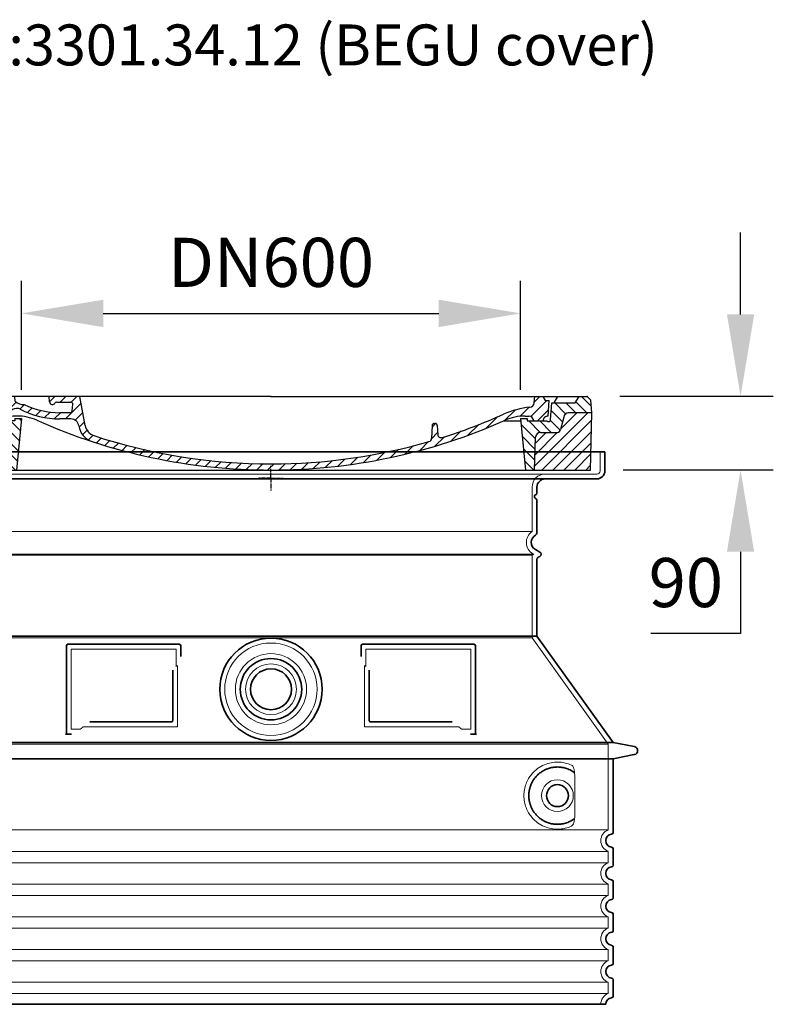
# Model space of a CAD drawing. Units: millimetres. Extents: x 237499 to 254485, y 165435 to 174524.
# Drawn here: x 243929 to 244850, y 168663 to 169866 of the extents above; entities that cross this region are included whole.
import ezdxf

# ---------------------------------------------------------------- set-up
doc = ezdxf.new("R2010")
doc.units = ezdxf.units.MM
for name, pattern in [('AM_DIN_G_W050x2', [6.875, 4.75, -0.875, 0.375, -0.875]), ('AM_ISO08W050', [18, 12, -1.5, 3, -1.5]), ('DASHED', [0])]:
    doc.linetypes.add(name, pattern=pattern)
doc.layers.get('DEFPOINTS').update_dxf_attribs({"color": 250})
for name, color, linetype, lineweight in [('AM_7', 4, 'AM_ISO08W050', 25), ('AM_8', 1, 'Continuous', 25), ('kote', 252, 'Continuous', 9), ('Skrytá (ISO)', 1, 'DASHED', 18), ('tekst', 253, 'Continuous', 9), ('Viditelná (ISO)', 7, 'Continuous', 35)]:
    doc.layers.add(name, color=color, linetype=linetype, lineweight=lineweight)
doc.layers.add('PUNKTE', color=1, linetype='Continuous')
doc.styles.get("Standard").update_dxf_attribs({"font": 'ISOCP.SHX'})
doc.styles.add('Styl textu40', font='arial.ttf')
doc.styles.add('Trebuchet MS', font='trebuc.ttf')
doc.dimstyles.new('VARIABEL-ST', dxfattribs={"dimscale": 40, "dimtxt": 7, "dimasz": 2.5, "dimexe": 1, "dimexo": 1, "dimgap": 0.6, "dimtad": 1, "dimdsep": 46, "dimtxsty": 'Standard', "dimcen": 0, "dimclrd": 256, "dimclre": 256, "dimclrt": 5, "dimadec": 0, "dimazin": 0, "dimtp": 0.1, "dimtm": 0.1, "dimtfac": 0.71, "dimtdec": 3, "dimtmove": 0, "dimatfit": 3, "dimfxl": 1, "dimtzin": 0, "dimarcsym": 0})

# ---------------------------------------------------------------- blocks, each defined once
blk = doc.blocks.new('A$C710E52A4')
at = {"layer": 'AM_8'}
h = blk.add_hatch(dxfattribs=at)
h.set_pattern_fill('ANSI31', color=256, scale=3, angle=90, style=0)
h.set_pattern_definition([(135, (-11381.922, -11292.96), (-6.735192, -6.735192), [])])
edge = h.paths.add_edge_path()
edge.add_line((703.1, 25), (714, 25))
edge.add_line((714, 25), (715.3, 65.2))
edge.add_arc((721.3, 65), 6, 90, 178.1977, ccw=False)
edge.add_line((721.3, 71), (741.9, 71))
edge.add_arc((741.9, 75), 4, 270, 354.0008)
edge.add_line((745.9, 74.6), (749.6, 89.6))
edge.add_arc((755.6, 89), 6, 90, 174.0008, ccw=False)
edge.add_line((755.6, 95), (784, 95))
edge.add_line((784, 95), (782.9, 110.5))
edge.add_line((782.9, 110.5), (778.4, 115))
edge.add_line((778.4, 115), (768.4, 115))
edge.add_line((768.4, 115), (763.8, 107))
edge.add_line((763.8, 107), (735, 107))
edge.add_line((735, 107), (733.6, 86.5))
edge.add_arc((731.1, 86.5), 2.5, 216.8699, 359.1282, ccw=False)
edge.add_line((729.1, 85), (705, 85))
edge.add_line((705, 85), (705, 88))
edge.add_line((705, 88), (697, 88))
edge.add_line((697, 88), (703.1, 25))
edge = h.paths.add_edge_path()
edge.add_line((70.1, 25), (81, 25))
edge.add_line((81, 25), (87, 88))
edge.add_line((87, 88), (79, 88))
edge.add_line((79, 88), (79, 85))
edge.add_line((79, 85), (54.9, 85))
edge.add_arc((53.9, 85), 1, 270, 360, ccw=False)
edge.add_line((53.9, 84), (49.7, 84))
edge.add_arc((49.7, 86.5), 2.5, 189.6762, 270, ccw=False)
edge.add_line((47.2, 86.1), (40, 107))
edge.add_line((40, 107), (20.2, 107))
edge.add_line((20.2, 107), (15.6, 115))
edge.add_line((15.6, 115), (5.6, 115))
edge.add_line((5.6, 115), (1.2, 110.5))
edge.add_line((1.2, 110.5), (0, 95))
edge.add_line((0, 95), (28.5, 95))
edge.add_line((28.5, 95), (34.5, 89.6))
edge.add_line((34.5, 89.6), (38.1, 74.6))
edge.add_arc((42.1, 75), 4, 185.9992, 270)
edge.add_line((42.1, 71), (62.8, 71))
edge.add_arc((62.8, 65), 6, 1.8023, 90, ccw=False)
edge.add_line((68.8, 65.2), (70.1, 25))
h = blk.add_hatch(dxfattribs=at)
h.set_pattern_fill('ANSI31', color=256, scale=3, style=0)
h.set_pattern_definition([(45, (-11381.922, -11292.96), (-6.735192, 6.735192), [])])
edge = h.paths.add_edge_path()
edge.add_line((714, 25), (782.4, 25))
edge.add_line((782.4, 25), (784, 95))
edge.add_line((784, 95), (755.6, 95))
edge.add_arc((755.6, 89), 6, 90, 174.0008)
edge.add_line((749.6, 89.6), (745.9, 74.6))
edge.add_arc((741.9, 75), 4, 270, 354.0008, ccw=False)
edge.add_line((741.9, 71), (721.3, 71))
edge.add_arc((721.3, 65), 6, 90, 178.1977)
edge.add_line((715.3, 65.2), (714, 25))
edge = h.paths.add_edge_path()
edge.add_line((1.7, 25), (70.1, 25))
edge.add_line((70.1, 25), (68.8, 65.2))
edge.add_arc((62.8, 65), 6, 1.8023, 90)
edge.add_line((62.8, 71), (42.1, 71))
edge.add_arc((42.1, 75), 4, 185.9992, 270, ccw=False)
edge.add_line((38.1, 74.6), (34.5, 89.6))
edge.add_arc((28.5, 89), 6, 5.9992, 90)
edge.add_line((28.5, 95), (0, 95))
edge.add_line((0, 95), (1.7, 25))
for p, q in [((0, 95), (1.2, 110.5)), ((1.2, 110.5), (5.6, 115)), ((392, 115), (5.6, 115)), ((20.2, 107), (15.6, 115)), ((47.1, 102.1), (46.6, 110)), ((57, 110), (46.6, 110)), ((53.4, 91), (57, 110)), ((59.9, 115), (57, 110)), ((79.4, 109), (79, 115)), ((121.4, 108.4), (121, 115)), ((164.8, 79.5), (158.6, 115)), ((392, 115), (778.4, 115)), ((713.6, 107.2), (714.3, 115)), ((724.1, 115), (727, 110)), ((727, 110), (732, 110)), ((730.7, 91), (732, 110)), ((738, 107), (742.6, 115)), ((763.8, 107), (768.4, 115)), ((782.9, 110.5), (778.4, 115)), ((784, 95), (782.9, 110.5)), ((40, 107), (20.2, 107)), ((47.2, 86.1), (40, 107)), ((49.5, 100), (50.5, 100)), ((50, 100), (51.1, 85.9)), ((53, 97.6), (53.4, 91)), ((130.2, 108), (147.4, 108)), ((149.1, 97.4), (149.9, 105.4)), ((733.6, 86.4), (735, 107)), ((735, 107), (763.8, 107)), ((1.7, 25), (0, 95)), ((0, 95), (28.5, 95)), ((34.5, 89.6), (38.1, 74.6)), ((54.9, 85), (54.9, 85)), ((79, 85), (54.9, 85)), ((71, 85), (71.2, 90.6)), ((81.6, 91), (77, 91)), ((79, 88), (79, 85)), ((79, 88), (87, 88)), ((87, 88), (81, 25)), ((146.6, 95), (134, 95)), ((147.4, 87.5), (134, 87.5)), ((676.2, 85), (697.2, 85)), ((676.2, 85), (697.2, 85)), ((697, 88), (703.1, 25)), ((697, 88), (705, 88)), ((697, 88), (705, 88)), ((702.4, 91), (707, 91)), ((705, 88), (705, 85)), ((705, 88), (705, 85)), ((705, 85), (729.1, 85)), ((705, 85), (729.1, 85)), ((749.6, 89.6), (745.9, 74.6)), ((784, 95), (755.6, 95)), ((782.4, 25), (784, 95)), ((49.7, 84), (53.1, 84)), ((53.1, 84), (53.4, 84)), ((53.4, 84), (53.9, 84)), ((588.9, 79.5), (588.2, 63.6)), ((591.4, 81.9), (592, 81.9)), ((592, 81.9), (592.7, 81.9)), ((595.1, 79.5), (595.8, 68.2)), ((62.8, 71), (42.1, 71)), ((70.1, 25), (68.8, 65.2)), ((714, 25), (715.3, 65.2)), ((721.3, 71), (741.9, 71)), ((1.7, 25), (782.4, 25))]:
    blk.add_line(p, q)
for centre, radius, start, end in [((89.8, 121.2), 16.1, 229.4431, 272.7347), ((125, 108.6), 3.54, 182, 329.767), ((49.5, 102.5), 2.5, 190, 270), ((50.5, 97.5), 2.5, 2, 90), ((81.2, 90.3), 10, 62.792, 178), ((134, 193), 105.5, 242.792, 270), ((134, 193), 98, 243.69, 270), ((130.2, 105.5), 2.5, 90, 149.767), ((146.6, 97.5), 2.5, 270, 358), ((147.4, 105.5), 2.5, 358, 90), ((719, -2.7), 105, 95.892, 114.109), ((707.6, 107.8), 6, 275.893, 355), ((28.5, 89), 6, 5.9992, 90), ((49.7, 86.5), 2.5, 190, 270), ((53.1, 86), 2, 184.7582, 270), ((53.6, 85), 6, 0, 92.001), ((53.9, 85), 1, 270, 360), ((77, 85), 6, 90, 180), ((81.6, 31), 60, 65.994, 90), ((392, 728), 703, 245.993, 270), ((147.4, 77.5), 10, 8.13, 90), ((392, 728), 703, 270, 294.006), ((392, 728), 695.5, 287.48, 294.109), ((702.4, 31), 60, 90, 114.006), ((707, 85), 6, 0, 90), ((730.5, 85), 6, 87.999, 180), ((731.1, 86.5), 2.5, 216.87, 358), ((731.1, 86.5), 2.5, 216.87, 358), ((755.6, 89), 6, 90, 174.0008), ((42.1, 75), 4, 185.9992, 270), ((180.6, 82.3), 23.5, 188.13, 251.869), ((180.6, 82.3), 16, 190, 251.869), ((591.4, 79.4), 2.5, 89.998, 177.298), ((592.7, 79.4), 2.5, 3.047, 90.002), ((741.9, 75), 4, 270, 354.0008), ((62.8, 65), 6, 1.8023, 90), ((392, 728), 695.5, 251.869, 270), ((584.2, 63.7), 4, 286.132, 357.298), ((599.7, 68.5), 4, 183.047, 287.483), ((721.3, 65), 6, 90, 178.1977), ((392, 728), 695.5, 270, 286.132)]:
    blk.add_arc(centre, radius, start, end)
at = {"layer": 'AM_7', "linetype": 'AM_DIN_G_W050x2'}
for q in [(392, 30), (392, 30), (377, 15), (407, 15), (392, 0), (392, 0)]:
    blk.add_line((392, 15), q, dxfattribs=at)
at = {"layer": 'AM_8'}
for p, q in [((53.3, 94.3), (74, 115)), ((121.4, 108.5), (127.9, 115)), ((134.4, 108), (141.4, 115)), ((147.8, 108), (154.9, 115)), ((709.6, 90.6), (729.1, 110)), ((713.7, 108.1), (720.6, 115)), ((59.3, 86.8), (80.6, 108.1)), ((85.3, 99.3), (91, 105)), ((94.7, 95.3), (100.4, 101)), ((104.5, 91.6), (110.7, 97.8)), ((140.8, 87.5), (160, 106.7)), ((677.9, 85.8), (690.4, 98.2)), ((695.9, 90.3), (707.2, 101.6)), ((717.5, 85), (730.9, 98.4)), ((71, 85), (71, 85.1)), ((115.4, 89), (122.1, 95.7)), ((127.7, 87.9), (134.9, 95)), ((152.8, 86.1), (162, 95.3)), ((655, 76.3), (668.8, 90.2)), ((157.7, 77.5), (164.1, 83.8)), ((161.9, 68.2), (167.1, 73.3)), ((588.8, 77.5), (593, 81.7)), ((612.2, 60.5), (624.5, 72.8)), ((632.2, 67), (645.9, 80.7)), ((169.2, 62), (174.7, 67.5)), ((178.8, 58.1), (184.9, 64.3)), ((189, 54.9), (195.3, 61.1)), ((588.1, 63.3), (595.6, 70.8)), ((592.3, 54), (603.9, 65.7)), ((199.3, 51.7), (205.6, 58)), ((210.1, 49), (216, 54.9)), ((220.8, 46.3), (226.9, 52.3)), ((231.6, 43.6), (237.9, 49.9)), ((537.8, 40), (548.2, 50.3)), ((555.7, 44.4), (566.3, 55)), ((573.7, 48.9), (584.5, 59.7)), ((242.4, 40.9), (248.9, 47.4)), ((253.7, 38.7), (259.9, 44.9)), ((265.1, 36.7), (271.4, 43)), ((276.6, 34.7), (283, 41.2)), ((288, 32.6), (294.7, 39.3)), ((299.8, 31), (306.4, 37.6)), ((312, 29.7), (318.7, 36.4)), ((458.8, 28.3), (467.2, 36.7)), ((473.8, 29.9), (482.3, 38.3)), ((488.9, 31.5), (498, 40.6)), ((505.1, 34.2), (514.4, 43.5)), ((521.5, 37.1), (530.8, 46.4)), ((324.2, 28.4), (331, 35.2)), ((336.4, 27.1), (343.3, 34.1)), ((349, 26.3), (356.1, 33.4)), ((362.1, 25.9), (369.3, 33.1)), ((375.2, 25.5), (382.4, 32.8)), ((388.3, 25.1), (395.8, 32.6)), ((401.9, 25.3), (409.6, 33)), ((415.8, 25.7), (423.5, 33.4)), ((429.6, 26.1), (437.4, 33.8)), ((443.7, 26.7), (452.1, 35.1))]:
    blk.add_line(p, q, dxfattribs=at)
at = {"layer": 'PUNKTE'}
for p in [(5.6, 115), (392, 115), (392, 115), (392, 115), (392, 115), (778.4, 115), (392, 25), (392, 25)]:
    blk.add_point(p, dxfattribs=at)
blk = doc.blocks.new('*D211')
at = {"layer": 'DEFPOINTS', "color": 0, "transparency": 16777216}
for p in [(244541.2, 169507.5), (243931.2, 169374.2), (244541.2, 169374.2)]:
    blk.add_point(p, dxfattribs=at)
at = {"layer": 'kote', "lineweight": -2, "transparency": 16777216}
for p, q in [((243931.2, 169414.2), (243931.2, 169547.5)), ((244541.2, 169414.2), (244541.2, 169547.5)), ((244031.2, 169507.5), (244441.2, 169507.5))]:
    blk.add_line(p, q, dxfattribs=at)
at = {"layer": 'kote', "transparency": 16777216}
for points in [[(244031.2, 169524.2), (244031.2, 169490.8), (243931.2, 169507.5)], [(244441.2, 169524.2), (244441.2, 169490.8), (244541.2, 169507.5)]]:
    blk.add_solid(points, dxfattribs=at)
at = {"layer": 'kote', "transparency": 16777216, "insert": (244236.2, 169562.1), "char_height": 60, "attachment_point": 5, "style": 'Styl textu40'}
blk.add_mtext('DN600', dxfattribs=at)
blk = doc.blocks.new('*D213')
at = {"layer": 'DEFPOINTS', "color": 0, "transparency": 16777216}
for p in [(244622.6, 169406.2), (244626.5, 169316.2), (244809.9, 169316.2)]:
    blk.add_point(p, dxfattribs=at)
at = {"layer": 'kote', "lineweight": -2, "transparency": 16777216}
for p, q in [((244809.9, 169506.2), (244809.9, 169606.2)), ((244662.6, 169406.2), (244849.9, 169406.2)), ((244666.5, 169316.2), (244849.9, 169316.2)), ((244809.9, 169216.2), (244809.9, 169116.2)), ((244809.9, 169116.2), (244700.2, 169116.2))]:
    blk.add_line(p, q, dxfattribs=at)
at = {"layer": 'kote', "transparency": 16777216}
for points in [[(244793.3, 169506.2), (244826.6, 169506.2), (244809.9, 169406.2)], [(244793.3, 169216.2), (244826.6, 169216.2), (244809.9, 169316.2)]]:
    blk.add_solid(points, dxfattribs=at)
at = {"layer": 'kote', "transparency": 16777216, "insert": (244743.1, 169170.8), "char_height": 60, "attachment_point": 5, "style": 'Styl textu40'}
blk.add_mtext('90', dxfattribs=at)

msp = doc.modelspace()

# ---------------------------------------------------------------- linework, layer by layer
at = {"layer": 'Skrytá (ISO)', "ltscale": 4.378584}
msp.add_line((244638.2, 169315.2), (244638.2, 169338.2), dxfattribs=at)
at = {"layer": 'Skrytá (ISO)', "ltscale": 13.14391}
msp.add_line((243838.2, 169311.2), (244634.2, 169311.2), dxfattribs=at)
at = {"layer": 'Skrytá (ISO)', "ltscale": 13.137691}
msp.add_line((244555.2, 169240.8), (244555.2, 169295.2), dxfattribs=at)
at = {"layer": 'Skrytá (ISO)', "ltscale": 13.097497}
for p, q in [((244555.2, 169240.8), (243917.2, 169240.8)), ((244555.2, 169212), (243917.2, 169212)), ((244555.2, 169111.2), (243917.2, 169111.2))]:
    msp.add_line(p, q, dxfattribs=at)
at = {"layer": 'Skrytá (ISO)', "ltscale": 13.179613}
msp.add_line((244557.2, 169213.2), (243915.2, 169213.2), dxfattribs=at)
at = {"layer": 'Skrytá (ISO)', "ltscale": 0.439558}
msp.add_line((244555.2, 169212), (244557.2, 169213.2), dxfattribs=at)
at = {"layer": 'Skrytá (ISO)', "ltscale": 12.18212}
msp.add_line((244555.2, 169111.2), (244555.2, 169212), dxfattribs=at)
at = {"layer": 'Skrytá (ISO)', "ltscale": 0.219729}
msp.add_line((244556.2, 169213.7), (244557.2, 169213.2), dxfattribs=at)
at = {"layer": 'Skrytá (ISO)', "ltscale": 12.882055}
msp.add_line((244555.2, 169111.2), (244648.2, 168981.2), dxfattribs=at)
at = {"layer": 'Skrytá (ISO)', "ltscale": 11.847196}
for p, q in [((243992.2, 169097.2), (243992.2, 168999.2)), ((244480.2, 168999.2), (244480.2, 169097.2))]:
    msp.add_line(p, q, dxfattribs=at)
at = {"layer": 'Skrytá (ISO)', "ltscale": 12.37911}
for p, q in [((244120.2, 169097.2), (243992.2, 169097.2)), ((244480.2, 169097.2), (244352.2, 169097.2))]:
    msp.add_line(p, q, dxfattribs=at)
at = {"layer": 'Skrytá (ISO)', "ltscale": 4.010478}
for p, q in [((244120.2, 169076.1), (244120.2, 169097.2)), ((244352.2, 169097.2), (244352.2, 169076.1))]:
    msp.add_line(p, q, dxfattribs=at)
at = {"layer": 'Skrytá (ISO)', "ltscale": 12.468955}
for p, q in [((244006.7, 169002.2), (244122.1, 169002.2)), ((244350.3, 169002.2), (244465.7, 169002.2))]:
    msp.add_line(p, q, dxfattribs=at)
at = {"layer": 'Skrytá (ISO)', "ltscale": 2.062627}
for p, q in [((243992.2, 168999.2), (244003, 168999.2)), ((244469.4, 168999.2), (244480.2, 168999.2))]:
    msp.add_line(p, q, dxfattribs=at)
at = {"layer": 'Skrytá (ISO)', "ltscale": 13.039331}
for p, q in [((243824.2, 168981.2), (244648.2, 168981.2)), ((243824.2, 168876.2), (244648.2, 168876.2)), ((244648.2, 168850.1), (243824.2, 168850.1)), ((243824.2, 168836.2), (244648.2, 168836.2)), ((244648.2, 168810.1), (243824.2, 168810.1)), ((243824.2, 168796.2), (244648.2, 168796.2)), ((244648.2, 168770.1), (243824.2, 168770.1)), ((243824.2, 168756.2), (244648.2, 168756.2)), ((244648.2, 168730.1), (243824.2, 168730.1)), ((243824.2, 168716.2), (244648.2, 168716.2)), ((244648.2, 168690.1), (243824.2, 168690.1)), ((243824.2, 168676.2), (244648.2, 168676.2))]:
    msp.add_line(p, q, dxfattribs=at)
at = {"layer": 'Skrytá (ISO)', "ltscale": 12.693194}
msp.add_line((244648.2, 168981.2), (244648.2, 168876.2), dxfattribs=at)
at = {"layer": 'Skrytá (ISO)', "ltscale": 12.275962}
msp.add_line((244607.3, 168892.8), (244607.3, 168943.5), dxfattribs=at)
at = {"layer": 'Skrytá (ISO)', "ltscale": 2.635983}
for p, q in [((244648.2, 168850.1), (244648.2, 168836.2)), ((244648.2, 168810.1), (244648.2, 168796.2)), ((244648.2, 168770.1), (244648.2, 168756.2)), ((244648.2, 168730.1), (244648.2, 168716.2)), ((244648.2, 168690.1), (244648.2, 168676.2))]:
    msp.add_line(p, q, dxfattribs=at)
at = {"layer": 'Skrytá (ISO)', "ltscale": 13.204879}
msp.add_circle((244236.2, 169048.2), 56.5, dxfattribs=at)
at = {"layer": 'Skrytá (ISO)', "ltscale": 13.216565}
msp.add_circle((244236.2, 169048.2), 43.5, dxfattribs=at)
at = {"layer": 'Skrytá (ISO)', "ltscale": 13.455288}
msp.add_circle((244236.2, 169048.2), 31, dxfattribs=at)
at = {"layer": 'Skrytá (ISO)', "ltscale": 11.818951}
msp.add_circle((244586.2, 168918.2), 19.4, dxfattribs=at)
at = {"layer": 'Skrytá (ISO)', "ltscale": 1.196077}
msp.add_arc((244634.2, 169315.2), 4, 270, 0, dxfattribs=at)
at = {"layer": 'Skrytá (ISO)', "ltscale": 4.78461}
msp.add_arc((244571.2, 169295.2), 16, 90, 180, dxfattribs=at)
at = {"layer": 'Skrytá (ISO)', "ltscale": 6.154692}
msp.add_arc((244564.2, 169227.6), 16, 124.2289, 240, dxfattribs=at)
at = {"layer": 'Skrytá (ISO)', "ltscale": 0.398348}
for centre, start, end in [((244279, 168739), 114.9073, 115.2291), ((244193.3, 168739), 64.7709, 65.0927)]:
    msp.add_arc(centre, 372.7, start, end, dxfattribs=at)
at = {"layer": 'Skrytá (ISO)', "ltscale": 6.426379}
for centre in [(244653.2, 168863.2), (244653.2, 168823.2), (244653.2, 168783.2), (244653.2, 168743.2), (244653.2, 168703.2)]:
    msp.add_arc(centre, 14, 110.9248, 249.0752, dxfattribs=at)
at = {"layer": 'Skrytá (ISO)', "ltscale": 3.21314}
msp.add_arc((244653.2, 168663.2), 14, 110.9248, 180, dxfattribs=at)
at = {"layer": 'Skrytá (ISO)', "ltscale": 15.091075}
for points, weights in [([(244122.1, 169002.2), (244122.1, 169042.6), (244122.1, 169077)], [1.00235786927, 1.00604730413, 1.00391800559]), ([(244350.3, 169077), (244350.3, 169042.6), (244350.3, 169002.2)], [1.00391800559, 1.00604730413, 1.00235786927])]:
    msp.add_rational_spline(points, weights, degree=2, dxfattribs=at)
at = {"layer": 'Skrytá (ISO)', "ltscale": 0.905796}
for points, weights in [([(244006.7, 169002.2), (244004.9, 169000.7), (244003, 168999.2)], [1.02175351756, 1.02024725223, 1.01872128411]), ([(244469.4, 168999.2), (244467.5, 169000.7), (244465.7, 169002.2)], [1.01872128411, 1.02024725224, 1.02175351756])]:
    msp.add_rational_spline(points, weights, degree=2, dxfattribs=at)
at = {"layer": 'Skrytá (ISO)', "ltscale": 13.256505}
msp.add_open_spline([(244603.3, 168955.4), (244600.9, 168956.5), (244598.3, 168957.4), (244592.6, 168958.8), (244589.4, 168959.2), (244583.8, 168959.2), (244581.2, 168958.9), (244575.8, 168957.9), (244573, 168957.1), (244567.4, 168954.7), (244564.7, 168953.2), (244559.3, 168949.3), (244556.8, 168947), (244553.2, 168942.6), (244552, 168940.9), (244549.7, 168937.1), (244548.7, 168935), (244547, 168930.5), (244546.3, 168928.1), (244545.4, 168923.2), (244545.2, 168920.6), (244545.2, 168915.7), (244545.4, 168913.2), (244546.3, 168908.2), (244547, 168905.9), (244548.7, 168901.4), (244549.7, 168899.2), (244552, 168895.4), (244553.2, 168893.7), (244556.8, 168889.3), (244559.3, 168887), (244564.7, 168883.1), (244567.4, 168881.6), (244573, 168879.2), (244575.8, 168878.4), (244581.2, 168877.4), (244583.8, 168877.2), (244589.4, 168877.2), (244592.6, 168877.5), (244598.3, 168878.9), (244600.9, 168879.8), (244603.3, 168880.9)], degree=3, knots=[7.212232, 7.212232, 7.212232, 7.212232, 8.734874, 8.734874, 10.543612, 10.543612, 11.918141, 11.918141, 13.29267, 13.29267, 14.667199, 14.667199, 16.041728, 16.041728, 16.786737, 16.786737, 17.531747, 17.531747, 18.276757, 18.276757, 19.021767, 19.021767, 19.766776, 19.766776, 20.511786, 20.511786, 21.256796, 21.256796, 22.001806, 22.001806, 23.376334, 23.376334, 24.750863, 24.750863, 26.125392, 26.125392, 27.499921, 27.499921, 29.308659, 29.308659, 30.831301, 30.831301, 30.831301, 30.831301], dxfattribs=at)
at = {"layer": 'Skrytá (ISO)', "ltscale": 3.049721}
msp.add_open_spline([(244607.3, 168943.5), (244607.3, 168944.5), (244607.2, 168945.5), (244606.9, 168948.1), (244606.6, 168949.7), (244605.9, 168952.2), (244605.4, 168953.2), (244604.4, 168954.7), (244603.9, 168955.2), (244603.3, 168955.4)], degree=3, knots=[-1.550935, -1.550935, -1.550935, -1.550935, -1.2581, -1.2581, -0.794126, -0.794126, -0.370827, -0.370827, 0, 0, 0, 0], dxfattribs=at)
at = {"layer": 'Skrytá (ISO)', "ltscale": 3.049725}
msp.add_open_spline([(244603.3, 168880.9), (244603.9, 168881.2), (244604.4, 168881.7), (244605.4, 168883.2), (244605.9, 168884.2), (244606.7, 168886.7), (244607, 168888.3), (244607.2, 168890.9), (244607.3, 168891.8), (244607.3, 168892.8)], degree=3, knots=[-6.248464, -6.248464, -6.248464, -6.248464, -5.855111, -5.855111, -5.440025, -5.440025, -4.943712, -4.943712, -4.655335, -4.655335, -4.655335, -4.655335], dxfattribs=at)
at = {"layer": 'Viditelná (ISO)'}
for p, q in [((244644.2, 169338.2), (243828.2, 169338.2)), ((244644.2, 169315.2), (244644.2, 169338.2)), ((243838.2, 169305.2), (244634.2, 169305.2)), ((244561.2, 169288.2), (244561.2, 169295.2)), ((244561.2, 169239.1), (244561.2, 169279)), ((244559.2, 169218.9), (244564.7, 169215.8)), ((244561.2, 169113.2), (244561.2, 169206.8)), ((244562.7, 169209.4), (244564.7, 169210.6)), ((244561.2, 169113.2), (243911.2, 169113.2)), ((244561.2, 169113.2), (244654.2, 168983.2)), ((243986.2, 169101.2), (243986.2, 168993.2)), ((244124.2, 169103.2), (243988.2, 169103.2)), ((244126.2, 169088.2), (244126.2, 169101.2)), ((244346.2, 169101.2), (244346.2, 169088.2)), ((244484.2, 169103.2), (244348.2, 169103.2)), ((244486.2, 168993.2), (244486.2, 169101.2)), ((244356.3, 169071.4), (244356.3, 169010.2)), ((244014.7, 169008.2), (244114.1, 169008.2)), ((244358.3, 169008.2), (244457.7, 169008.2)), ((243986.2, 168993.2), (243988.2, 168993.2)), ((243988.2, 168993.2), (243990, 168993.2)), ((244482.4, 168993.2), (244484.2, 168993.2)), ((244484.2, 168993.2), (244486.2, 168993.2)), ((243818.2, 168983.2), (244654.2, 168983.2)), ((244654.2, 168983.2), (244680.1, 168978.1)), ((244654.2, 168963.2), (244680.1, 168968.3)), ((243818.2, 168963.2), (244654.2, 168963.2)), ((244654.2, 168963.2), (244654.2, 168873.1)), ((244654.2, 168853.2), (244654.2, 168833.1)), ((244654.2, 168813.2), (244654.2, 168793.1)), ((244654.2, 168773.2), (244654.2, 168753.1)), ((244654.2, 168733.2), (244654.2, 168713.1)), ((244654.2, 168693.2), (244654.2, 168673.1)), ((243827.2, 168663.2), (244645.2, 168663.2))]:
    msp.add_line(p, q, dxfattribs=at)
for centre, radius in [((244236.2, 169048.2), 62.5), ((244236.2, 169048.2), 37.5), ((244236.2, 169048.2), 25), ((244586.2, 168918.2), 13.4)]:
    msp.add_circle(centre, radius, dxfattribs=at)
for centre, radius, start, end in [((244634.2, 169315.2), 10, 270, 0), ((244571.2, 169295.2), 10, 90, 180), ((244561.2, 169283.6), 3, 113.5782, 246.4218), ((244559.2, 169288.2), 2, 293.5782, 0), ((244559.2, 169279), 2, 0, 66.4218), ((244564.2, 169227.6), 10, 117.4864, 240), ((244558.2, 169239.1), 3, 297.4864, 0), ((244564.2, 169206.8), 3, 120, 180), ((244563.2, 169213.2), 3, 300, 60), ((243988.2, 169101.2), 2, 90, 180), ((244124.2, 169101.2), 2, 0, 90), ((244348.2, 169101.2), 2, 90, 180), ((244484.2, 169101.2), 2, 0, 90), ((244679.2, 168973.2), 5, 281.0997, 78.9003), ((244653.2, 168863.2), 8, 95.7392, 264.2608), ((244652.2, 168873.1), 2, 275.7392, 0), ((244652.2, 168853.2), 2, 0, 84.2608), ((244653.2, 168823.2), 8, 95.7392, 264.2608), ((244652.2, 168833.1), 2, 275.7392, 0), ((244652.2, 168813.2), 2, 0, 84.2608), ((244653.2, 168783.2), 8, 95.7392, 264.2608), ((244652.2, 168793.1), 2, 275.7392, 0), ((244652.2, 168773.2), 2, 0, 84.2608), ((244653.2, 168743.2), 8, 95.7392, 264.2608), ((244652.2, 168753.1), 2, 275.7392, 0), ((244652.2, 168733.2), 2, 0, 84.2608), ((244652.2, 168713.1), 2, 275.7392, 0), ((244653.2, 168703.2), 8, 95.7392, 264.2608), ((244652.2, 168693.2), 2, 0, 84.2608), ((244653.2, 168663.2), 8, 95.7392, 180), ((244652.2, 168673.1), 2, 275.7392, 0)]:
    msp.add_arc(centre, radius, start, end, dxfattribs=at)
for centre, major_axis, ratio, start_param, end_param in [((244607.8, 168948.2), (-1.15, -1.62), 0.849968, 6.277943, 6.277951), ((244607.8, 168888.1), (-1.23, 1.63), 0.849913, 6.264078, 6.264085)]:
    msp.add_ellipse(centre, major_axis=major_axis, ratio=ratio, start_param=start_param, end_param=end_param, dxfattribs=at)
for points, knots in [([(244116.1, 169071.4), (244116.1, 169066.7), (244116.1, 169061.9), (244116.1, 169056.8), (244116.1, 169056.7), (244116.1, 169056.7), (244116.1, 169056.7), (244116.1, 169051.5), (244116.1, 169046.2), (244116.1, 169040.8), (244116.1, 169040.8), (244116.1, 169040.8), (244116.1, 169040.8), (244116.1, 169035.5), (244116.1, 169030.1), (244116.1, 169025), (244116.1, 169025), (244116.1, 169024.9), (244116.1, 169024.9), (244116.1, 169019.8), (244116.1, 169014.9), (244116.1, 169010.2)], [0, 0, 0, 0, 0.24836, 0.24836, 0.24836, 0.25, 0.25, 0.25, 0.499801, 0.499801, 0.499801, 0.5, 0.5, 0.5, 0.75, 0.75, 0.75, 0.751237, 0.751237, 0.751237, 1, 1, 1, 1]), ([(244116.1, 169010.2), (244116.1, 169010.1), (244116.1, 169010.1), (244116.1, 169010.1), (244116.1, 169010), (244116.1, 169010), (244116.1, 169009.9), (244116.1, 169009.9), (244116.1, 169009.9), (244116.1, 169009.8), (244116.1, 169009.8), (244116, 169009.8), (244116, 169009.7), (244116, 169009.7), (244116, 169009.7), (244116, 169009.6), (244116, 169009.6), (244116, 169009.6), (244116, 169009.5), (244116, 169009.5), (244116, 169009.5), (244115.9, 169009.4), (244115.9, 169009.4), (244115.9, 169009.4), (244115.9, 169009.3), (244115.9, 169009.3), (244115.9, 169009.3), (244115.9, 169009.2), (244115.8, 169009.2), (244115.8, 169009.2), (244115.8, 169009.2), (244115.8, 169009.1), (244115.8, 169009.1), (244115.8, 169009.1), (244115.7, 169009), (244115.7, 169009), (244115.7, 169009), (244115.7, 169009), (244115.7, 169008.9), (244115.6, 169008.9), (244115.6, 169008.9), (244115.6, 169008.9), (244115.6, 169008.9), (244115.6, 169008.8), (244115.6, 169008.8), (244115.5, 169008.8), (244115.5, 169008.8), (244115.5, 169008.7), (244115.5, 169008.7), (244115.5, 169008.7), (244115.4, 169008.7), (244115.4, 169008.6), (244115.4, 169008.6), (244115.4, 169008.6), (244115.4, 169008.6), (244115.3, 169008.6), (244115.3, 169008.6), (244115.3, 169008.5), (244115.3, 169008.5), (244115.2, 169008.5), (244115.2, 169008.5), (244115.2, 169008.5), (244115.2, 169008.5), (244115.1, 169008.4), (244115.1, 169008.4), (244115.1, 169008.4), (244115.1, 169008.4), (244115.1, 169008.4), (244115, 169008.4), (244115, 169008.4), (244114.9, 169008.3), (244114.9, 169008.3), (244114.8, 169008.3), (244114.8, 169008.3), (244114.8, 169008.3), (244114.7, 169008.3), (244114.7, 169008.3), (244114.7, 169008.3), (244114.7, 169008.3), (244114.6, 169008.2), (244114.6, 169008.2), (244114.6, 169008.2), (244114.5, 169008.2), (244114.5, 169008.2), (244114.5, 169008.2), (244114.5, 169008.2), (244114.4, 169008.2), (244114.4, 169008.2), (244114.4, 169008.2), (244114.4, 169008.2), (244114.4, 169008.2), (244114.3, 169008.2), (244114.3, 169008.2), (244114.2, 169008.2), (244114.2, 169008.2), (244114.2, 169008.2), (244114.2, 169008.2), (244114.2, 169008.2), (244114.1, 169008.2), (244114.1, 169008.2)], [0, 0, 0, 0, 0.020583, 0.020583, 0.020583, 0.0555556, 0.0555556, 0.0555556, 0.0791506, 0.0791506, 0.0791506, 0.1111111, 0.1111111, 0.1111111, 0.1377182, 0.1377182, 0.1377182, 0.1666667, 0.1666667, 0.1666667, 0.1962673, 0.1962673, 0.1962673, 0.2222222, 0.2222222, 0.2222222, 0.2548341, 0.2548341, 0.2548341, 0.2777778, 0.2777778, 0.2777778, 0.3134025, 0.3134025, 0.3134025, 0.3333333, 0.3333333, 0.3333333, 0.3719581, 0.3719581, 0.3719581, 0.3888889, 0.3888889, 0.3888889, 0.4305184, 0.4305184, 0.4305184, 0.4444444, 0.4444444, 0.4444444, 0.4890753, 0.4890753, 0.4890753, 0.5, 0.5, 0.5, 0.5476309, 0.5476309, 0.5476309, 0.5555556, 0.5555556, 0.5555556, 0.606189, 0.606189, 0.606189, 0.6111111, 0.6111111, 0.6111111, 0.6647573, 0.6647573, 0.6647573, 0.7222222, 0.7222222, 0.7222222, 0.7777778, 0.7777778, 0.7777778, 0.7818892, 0.7818892, 0.7818892, 0.8333333, 0.8333333, 0.8333333, 0.840437, 0.840437, 0.840437, 0.8888889, 0.8888889, 0.8888889, 0.8990404, 0.8990404, 0.8990404, 0.9444444, 0.9444444, 0.9444444, 0.9575409, 0.9575409, 0.9575409, 1, 1, 1, 1]), ([(244358.3, 169008.2), (244358.3, 169008.2), (244358.3, 169008.2), (244358.3, 169008.2), (244358.2, 169008.2), (244358.2, 169008.2), (244358.1, 169008.2), (244358.1, 169008.2), (244358.1, 169008.2), (244358.1, 169008.2), (244358.1, 169008.2), (244358, 169008.2), (244358, 169008.2), (244358, 169008.2), (244358, 169008.2), (244357.9, 169008.2), (244357.9, 169008.2), (244357.9, 169008.2), (244357.8, 169008.2), (244357.8, 169008.2), (244357.8, 169008.2), (244357.8, 169008.2), (244357.8, 169008.2), (244357.7, 169008.2), (244357.7, 169008.3), (244357.7, 169008.3), (244357.7, 169008.3), (244357.6, 169008.3), (244357.6, 169008.3), (244357.6, 169008.3), (244357.5, 169008.3), (244357.5, 169008.3), (244357.5, 169008.3), (244357.5, 169008.3), (244357.5, 169008.3), (244357.4, 169008.4), (244357.4, 169008.4), (244357.4, 169008.4), (244357.4, 169008.4), (244357.3, 169008.4), (244357.3, 169008.4), (244357.3, 169008.4), (244357.3, 169008.4), (244357.2, 169008.5), (244357.2, 169008.5), (244357.2, 169008.5), (244357.2, 169008.5), (244357.2, 169008.5), (244357.1, 169008.5), (244357.1, 169008.5), (244357.1, 169008.6), (244357.1, 169008.6), (244357.1, 169008.6), (244357, 169008.6), (244357, 169008.6), (244357, 169008.6), (244357, 169008.7), (244356.9, 169008.7), (244356.9, 169008.7), (244356.9, 169008.7), (244356.9, 169008.7), (244356.9, 169008.8), (244356.8, 169008.8), (244356.8, 169008.8), (244356.8, 169008.8), (244356.8, 169008.8), (244356.8, 169008.9), (244356.7, 169008.9), (244356.7, 169008.9), (244356.7, 169009), (244356.7, 169009), (244356.7, 169009), (244356.7, 169009), (244356.6, 169009), (244356.6, 169009.1), (244356.6, 169009.1), (244356.6, 169009.1), (244356.6, 169009.2), (244356.6, 169009.2), (244356.5, 169009.2), (244356.5, 169009.3), (244356.5, 169009.3), (244356.5, 169009.3), (244356.5, 169009.3), (244356.5, 169009.3), (244356.4, 169009.4), (244356.4, 169009.4), (244356.4, 169009.5), (244356.4, 169009.5), (244356.4, 169009.5), (244356.4, 169009.5), (244356.4, 169009.6), (244356.4, 169009.6), (244356.3, 169009.7), (244356.3, 169009.7), (244356.3, 169009.7), (244356.3, 169009.7), (244356.3, 169009.8), (244356.3, 169009.8), (244356.3, 169009.9), (244356.3, 169009.9), (244356.3, 169009.9), (244356.3, 169009.9), (244356.3, 169010), (244356.3, 169010.1), (244356.3, 169010.1), (244356.3, 169010.1), (244356.3, 169010.2), (244356.3, 169010.2)], [0, 0, 0, 0, 0.004887, 0.004887, 0.004887, 0.055556, 0.055556, 0.055556, 0.06316, 0.06316, 0.06316, 0.111111, 0.111111, 0.111111, 0.12144, 0.12144, 0.12144, 0.166667, 0.166667, 0.166667, 0.179719, 0.179719, 0.179719, 0.222222, 0.222222, 0.222222, 0.237997, 0.237997, 0.237997, 0.277778, 0.277778, 0.277778, 0.296298, 0.296298, 0.296298, 0.333333, 0.333333, 0.333333, 0.354563, 0.354563, 0.354563, 0.388889, 0.388889, 0.388889, 0.412831, 0.412831, 0.412831, 0.444444, 0.444444, 0.444444, 0.471088, 0.471088, 0.471088, 0.5, 0.5, 0.5, 0.52937, 0.52937, 0.52937, 0.555556, 0.555556, 0.555556, 0.587652, 0.587652, 0.587652, 0.611111, 0.611111, 0.611111, 0.645937, 0.645937, 0.645937, 0.666667, 0.666667, 0.666667, 0.704209, 0.704209, 0.704209, 0.722222, 0.722222, 0.722222, 0.762492, 0.762492, 0.762492, 0.777778, 0.777778, 0.777778, 0.820769, 0.820769, 0.820769, 0.833333, 0.833333, 0.833333, 0.879044, 0.879044, 0.879044, 0.888889, 0.888889, 0.888889, 0.937322, 0.937322, 0.937322, 0.944444, 0.944444, 0.944444, 0.995607, 0.995607, 0.995607, 1, 1, 1, 1]), ([(243986.2, 168993.2), (243986.2, 168993.2), (243986.2, 168993.2), (243986.1, 168993.2), (243986, 168993.2), (243985.8, 168993.2), (243985.7, 168993.2), (243985.5, 168993.2), (243985.3, 168993.2), (243985.2, 168993.2)], [0, 0, 0, 0, 0.069124, 0.069124, 0.1386586, 0.1386586, 0.2043597, 0.2043597, 0.2633866, 0.2633866, 0.2633866, 0.2633866]), ([(243992.4, 168993.2), (243992.1, 168993.2), (243991.7, 168993.2), (243990.9, 168993.2), (243990.5, 168993.2), (243990, 168993.2)], [0, 0, 0, 0, 0.1095724, 0.1095724, 0.2219207, 0.2219207, 0.2219207, 0.2219207]), ([(244482.4, 168993.2), (244481.9, 168993.2), (244481.5, 168993.2), (244480.6, 168993.2), (244480.3, 168993.2), (244480, 168993.2)], [0, 0, 0, 0, 0.1311494, 0.1311494, 0.2590568, 0.2590568, 0.2590568, 0.2590568]), ([(244487.2, 168993.2), (244487, 168993.2), (244486.9, 168993.2), (244486.7, 168993.2), (244486.5, 168993.2), (244486.4, 168993.2), (244486.3, 168993.2), (244486.2, 168993.2), (244486.2, 168993.2), (244486.2, 168993.2)], [0, 0, 0, 0, 0.0588032, 0.0588032, 0.1242551, 0.1242551, 0.1935257, 0.1935257, 0.2623886, 0.2623886, 0.2623886, 0.2623886]), ([(244606.6, 168946.6), (244605.9, 168947.1), (244605.1, 168947.6), (244604.3, 168948.1), (244604.2, 168948.2), (244604.2, 168948.2), (244604.2, 168948.2), (244603.4, 168948.7), (244602.5, 168949.1), (244601.6, 168949.6), (244601.6, 168949.6), (244601.6, 168949.6), (244601.6, 168949.6), (244600.7, 168950), (244599.8, 168950.4), (244598.9, 168950.8), (244598.9, 168950.8), (244598.8, 168950.8), (244598.8, 168950.8), (244597.9, 168951.2), (244597, 168951.5), (244596, 168951.7), (244596, 168951.7), (244596, 168951.8), (244596, 168951.8), (244595, 168952), (244594.1, 168952.3), (244593.1, 168952.5), (244593.1, 168952.5), (244593.1, 168952.5), (244593.1, 168952.5), (244592.1, 168952.7), (244591.2, 168952.8), (244590.2, 168952.9), (244590.2, 168952.9), (244590.2, 168952.9), (244590.2, 168952.9), (244589.2, 168953), (244588.3, 168953.1), (244587.4, 168953.1), (244587.3, 168953.1), (244587.3, 168953.1), (244587.3, 168953.1), (244586.4, 168953.2), (244585.4, 168953.2), (244584.5, 168953.1), (244584.5, 168953.1), (244584.5, 168953.1), (244584.5, 168953.1), (244583.5, 168953.1), (244582.6, 168953), (244581.8, 168952.9), (244581.7, 168952.9), (244581.7, 168952.9), (244581.7, 168952.9), (244580.8, 168952.8), (244580, 168952.6), (244579.1, 168952.4), (244579.1, 168952.4), (244579.1, 168952.4), (244579, 168952.4), (244578.2, 168952.2), (244577.4, 168952), (244576.6, 168951.8), (244576.5, 168951.8), (244576.5, 168951.8), (244576.5, 168951.8), (244575.7, 168951.6), (244574.9, 168951.3), (244574.1, 168951), (244574.1, 168951), (244574.1, 168951), (244574.1, 168951), (244573.3, 168950.7), (244572.6, 168950.4), (244571.8, 168950.1), (244571.8, 168950.1), (244571.8, 168950.1), (244571.8, 168950.1), (244571.1, 168949.7), (244570.4, 168949.4), (244569.7, 168949), (244569.7, 168949), (244569.6, 168949), (244569.6, 168949), (244568.9, 168948.6), (244568.3, 168948.2), (244567.6, 168947.8), (244567.6, 168947.8), (244567.6, 168947.8), (244567.6, 168947.8), (244567, 168947.4), (244566.4, 168947), (244565.8, 168946.6), (244565.7, 168946.6), (244565.7, 168946.6), (244565.7, 168946.6), (244565.1, 168946.1), (244564.6, 168945.7), (244564, 168945.2), (244564, 168945.2), (244564, 168945.2), (244564, 168945.2), (244563.4, 168944.8), (244562.9, 168944.3), (244562.4, 168943.8), (244562.4, 168943.8), (244562.4, 168943.8), (244562.4, 168943.8), (244561.9, 168943.3), (244561.4, 168942.9), (244560.9, 168942.4), (244560.9, 168942.4), (244560.9, 168942.4), (244560.9, 168942.4), (244560.4, 168941.9), (244560, 168941.4), (244559.6, 168940.9), (244559.6, 168940.9), (244559.6, 168940.9), (244559.6, 168940.9), (244559.1, 168940.4), (244558.7, 168939.9), (244558.3, 168939.4), (244558.3, 168939.4), (244558.3, 168939.3), (244558.3, 168939.3), (244557.9, 168938.8), (244557.6, 168938.3), (244557.2, 168937.8), (244557.2, 168937.8), (244557.2, 168937.8), (244557.2, 168937.8), (244556.9, 168937.3), (244556.5, 168936.8), (244556.2, 168936.2), (244556.2, 168936.2), (244556.2, 168936.2), (244556.2, 168936.2), (244555.9, 168935.7), (244555.6, 168935.2), (244555.3, 168934.7), (244555.3, 168934.7), (244555.3, 168934.7), (244555.3, 168934.7), (244555, 168934.1), (244554.8, 168933.6), (244554.5, 168933.1), (244554.5, 168933.1), (244554.5, 168933.1), (244554.5, 168933.1), (244554.3, 168932.6), (244554, 168932), (244553.8, 168931.5), (244553.8, 168931.5), (244553.8, 168931.5), (244553.8, 168931.5), (244553.6, 168931), (244553.4, 168930.4), (244553.2, 168929.9), (244553.2, 168929.9), (244553.2, 168929.9), (244553.2, 168929.9), (244553, 168929.4), (244552.9, 168928.9), (244552.7, 168928.3), (244552.7, 168928.3), (244552.7, 168928.3), (244552.7, 168928.3), (244552.5, 168927.8), (244552.4, 168927.3), (244552.3, 168926.8), (244552.1, 168926.2), (244552, 168925.7), (244551.9, 168925.2), (244551.8, 168924.7), (244551.7, 168924.1), (244551.6, 168923.6), (244551.5, 168923.1), (244551.5, 168922.6), (244551.4, 168922.1), (244551.3, 168921.5), (244551.3, 168921), (244551.3, 168920.5), (244551.2, 168920), (244551.2, 168919.5), (244551.2, 168918.9), (244551.2, 168918.4), (244551.2, 168917.9), (244551.2, 168917.4), (244551.2, 168916.9), (244551.2, 168916.3), (244551.3, 168915.8), (244551.3, 168915.3), (244551.3, 168914.8), (244551.4, 168914.3), (244551.5, 168913.7), (244551.5, 168913.2), (244551.6, 168912.7), (244551.7, 168912.2), (244551.8, 168911.7), (244551.9, 168911.1), (244552, 168910.6), (244552.1, 168910.1), (244552.3, 168909.6), (244552.4, 168909), (244552.5, 168908.5), (244552.7, 168908), (244552.7, 168908), (244552.7, 168908), (244552.7, 168908), (244552.9, 168907.4), (244553, 168906.9), (244553.2, 168906.4), (244553.2, 168906.4), (244553.2, 168906.4), (244553.2, 168906.4), (244553.4, 168905.9), (244553.6, 168905.3), (244553.8, 168904.8), (244553.8, 168904.8), (244553.8, 168904.8), (244553.8, 168904.8), (244554, 168904.3), (244554.3, 168903.8), (244554.5, 168903.2), (244554.5, 168903.2), (244554.5, 168903.2), (244554.5, 168903.2), (244554.8, 168902.7), (244555, 168902.2), (244555.3, 168901.7), (244555.3, 168901.7), (244555.3, 168901.6), (244555.3, 168901.6), (244555.6, 168901.1), (244555.9, 168900.6), (244556.2, 168900.1), (244556.2, 168900.1), (244556.2, 168900.1), (244556.2, 168900.1), (244556.5, 168899.6), (244556.9, 168899), (244557.2, 168898.5), (244557.2, 168898.5), (244557.2, 168898.5), (244557.2, 168898.5), (244557.6, 168898), (244557.9, 168897.5), (244558.3, 168897), (244558.3, 168897), (244558.3, 168897), (244558.3, 168897), (244558.7, 168896.5), (244559.1, 168895.9), (244559.6, 168895.5), (244559.6, 168895.4), (244559.6, 168895.4), (244559.6, 168895.4), (244560, 168894.9), (244560.4, 168894.4), (244560.9, 168894), (244560.9, 168893.9), (244560.9, 168893.9), (244560.9, 168893.9), (244561.4, 168893.5), (244561.9, 168893), (244562.4, 168892.5), (244562.4, 168892.5), (244562.4, 168892.5), (244562.4, 168892.5), (244562.9, 168892), (244563.4, 168891.5), (244564, 168891.1), (244564, 168891.1), (244564, 168891.1), (244564, 168891.1), (244564.6, 168890.6), (244565.1, 168890.2), (244565.7, 168889.8), (244565.7, 168889.8), (244565.7, 168889.7), (244565.8, 168889.7), (244566.4, 168889.3), (244567, 168888.9), (244567.6, 168888.5), (244567.6, 168888.5), (244567.6, 168888.5), (244567.6, 168888.5), (244568.3, 168888.1), (244568.9, 168887.7), (244569.6, 168887.3), (244569.6, 168887.3), (244569.7, 168887.3), (244569.7, 168887.3), (244570.4, 168886.9), (244571.1, 168886.6), (244571.8, 168886.3), (244571.8, 168886.2), (244571.8, 168886.2), (244571.8, 168886.2), (244572.6, 168885.9), (244573.3, 168885.6), (244574.1, 168885.3), (244574.1, 168885.3), (244574.1, 168885.3), (244574.1, 168885.3), (244574.9, 168885), (244575.7, 168884.8), (244576.5, 168884.5), (244576.5, 168884.5), (244576.5, 168884.5), (244576.6, 168884.5), (244577.4, 168884.3), (244578.2, 168884.1), (244579, 168883.9), (244579.1, 168883.9), (244579.1, 168883.9), (244579.1, 168883.9), (244580, 168883.7), (244580.8, 168883.6), (244581.7, 168883.4), (244581.7, 168883.4), (244581.7, 168883.4), (244581.8, 168883.4), (244582.6, 168883.3), (244583.5, 168883.2), (244584.5, 168883.2), (244584.5, 168883.2), (244584.5, 168883.2), (244584.5, 168883.2), (244585.4, 168883.2), (244586.4, 168883.1), (244587.3, 168883.2), (244587.3, 168883.2), (244587.3, 168883.2), (244587.4, 168883.2), (244588.3, 168883.2), (244589.2, 168883.3), (244590.2, 168883.4), (244590.2, 168883.4), (244590.2, 168883.4), (244590.2, 168883.4), (244591.2, 168883.5), (244592.1, 168883.7), (244593.1, 168883.8), (244593.1, 168883.8), (244593.1, 168883.8), (244593.1, 168883.9), (244594.1, 168884), (244595, 168884.3), (244596, 168884.5), (244596, 168884.6), (244596, 168884.6), (244596, 168884.6), (244597, 168884.8), (244597.9, 168885.2), (244598.8, 168885.5), (244598.8, 168885.5), (244598.9, 168885.5), (244598.9, 168885.5), (244599.8, 168885.9), (244600.7, 168886.3), (244601.6, 168886.7), (244601.6, 168886.7), (244601.6, 168886.7), (244601.6, 168886.8), (244602.5, 168887.2), (244603.4, 168887.6), (244604.2, 168888.1), (244604.2, 168888.1), (244604.2, 168888.2), (244604.3, 168888.2), (244605.1, 168888.7), (244605.9, 168889.2), (244606.6, 168889.7)], [0, 0, 0, 0, 0.01405, 0.01405, 0.01405, 0.014493, 0.014493, 0.014493, 0.028556, 0.028556, 0.028556, 0.028986, 0.028986, 0.028986, 0.043062, 0.043062, 0.043062, 0.043478, 0.043478, 0.043478, 0.057568, 0.057568, 0.057568, 0.057971, 0.057971, 0.057971, 0.072074, 0.072074, 0.072074, 0.072464, 0.072464, 0.072464, 0.08658, 0.08658, 0.08658, 0.086957, 0.086957, 0.086957, 0.101085, 0.101085, 0.101085, 0.101449, 0.101449, 0.101449, 0.115591, 0.115591, 0.115591, 0.115942, 0.115942, 0.115942, 0.130097, 0.130097, 0.130097, 0.130435, 0.130435, 0.130435, 0.144603, 0.144603, 0.144603, 0.144928, 0.144928, 0.144928, 0.159109, 0.159109, 0.159109, 0.15942, 0.15942, 0.15942, 0.173615, 0.173615, 0.173615, 0.173913, 0.173913, 0.173913, 0.188121, 0.188121, 0.188121, 0.188406, 0.188406, 0.188406, 0.202627, 0.202627, 0.202627, 0.202899, 0.202899, 0.202899, 0.217133, 0.217133, 0.217133, 0.217391, 0.217391, 0.217391, 0.231639, 0.231639, 0.231639, 0.231884, 0.231884, 0.231884, 0.246145, 0.246145, 0.246145, 0.246377, 0.246377, 0.246377, 0.260651, 0.260651, 0.260651, 0.26087, 0.26087, 0.26087, 0.275157, 0.275157, 0.275157, 0.275362, 0.275362, 0.275362, 0.289663, 0.289663, 0.289663, 0.289855, 0.289855, 0.289855, 0.304169, 0.304169, 0.304169, 0.304348, 0.304348, 0.304348, 0.318675, 0.318675, 0.318675, 0.318841, 0.318841, 0.318841, 0.333181, 0.333181, 0.333181, 0.333333, 0.333333, 0.333333, 0.347687, 0.347687, 0.347687, 0.347826, 0.347826, 0.347826, 0.362193, 0.362193, 0.362193, 0.362319, 0.362319, 0.362319, 0.376699, 0.376699, 0.376699, 0.376812, 0.376812, 0.376812, 0.391205, 0.391205, 0.391205, 0.391304, 0.391304, 0.391304, 0.405711, 0.405711, 0.405711, 0.405797, 0.405797, 0.405797, 0.420217, 0.420217, 0.420217, 0.434723, 0.434723, 0.434723, 0.449229, 0.449229, 0.449229, 0.463735, 0.463735, 0.463735, 0.478241, 0.478241, 0.478241, 0.492747, 0.492747, 0.492747, 0.507246, 0.507246, 0.507246, 0.521739, 0.521739, 0.521739, 0.536232, 0.536232, 0.536232, 0.550725, 0.550725, 0.550725, 0.565217, 0.565217, 0.565217, 0.57971, 0.57971, 0.57971, 0.594203, 0.594203, 0.594203, 0.594289, 0.594289, 0.594289, 0.608696, 0.608696, 0.608696, 0.608795, 0.608795, 0.608795, 0.623188, 0.623188, 0.623188, 0.623301, 0.623301, 0.623301, 0.637681, 0.637681, 0.637681, 0.637807, 0.637807, 0.637807, 0.652174, 0.652174, 0.652174, 0.652313, 0.652313, 0.652313, 0.666667, 0.666667, 0.666667, 0.666819, 0.666819, 0.666819, 0.681159, 0.681159, 0.681159, 0.681325, 0.681325, 0.681325, 0.695652, 0.695652, 0.695652, 0.695831, 0.695831, 0.695831, 0.710145, 0.710145, 0.710145, 0.710337, 0.710337, 0.710337, 0.724638, 0.724638, 0.724638, 0.724843, 0.724843, 0.724843, 0.73913, 0.73913, 0.73913, 0.739349, 0.739349, 0.739349, 0.753623, 0.753623, 0.753623, 0.753855, 0.753855, 0.753855, 0.768116, 0.768116, 0.768116, 0.768361, 0.768361, 0.768361, 0.782609, 0.782609, 0.782609, 0.782867, 0.782867, 0.782867, 0.797101, 0.797101, 0.797101, 0.797373, 0.797373, 0.797373, 0.811594, 0.811594, 0.811594, 0.811879, 0.811879, 0.811879, 0.826087, 0.826087, 0.826087, 0.826385, 0.826385, 0.826385, 0.84058, 0.84058, 0.84058, 0.840891, 0.840891, 0.840891, 0.855072, 0.855072, 0.855072, 0.855397, 0.855397, 0.855397, 0.869565, 0.869565, 0.869565, 0.869903, 0.869903, 0.869903, 0.884058, 0.884058, 0.884058, 0.884409, 0.884409, 0.884409, 0.898551, 0.898551, 0.898551, 0.898915, 0.898915, 0.898915, 0.913043, 0.913043, 0.913043, 0.91342, 0.91342, 0.91342, 0.927536, 0.927536, 0.927536, 0.927926, 0.927926, 0.927926, 0.942029, 0.942029, 0.942029, 0.942432, 0.942432, 0.942432, 0.956522, 0.956522, 0.956522, 0.956938, 0.956938, 0.956938, 0.971014, 0.971014, 0.971014, 0.971444, 0.971444, 0.971444, 0.985507, 0.985507, 0.985507, 0.98595, 0.98595, 0.98595, 1, 1, 1, 1])]:
    msp.add_open_spline(points, degree=3, knots=knots, dxfattribs=at)

# ---------------------------------------------------------------- block references
msp.add_blockref('A$C710E52A4', (243844.2, 169291.1))

# ---------------------------------------------------------------- texts
at = {"layer": 'tekst', "style": 'Trebuchet MS'}
msp.add_text('Art.-Nr.:3301.34.12 (BEGU cover)', height=50, dxfattribs=at).set_placement((243684.3, 169810.6))

# ---------------------------------------------------------------- dimensions: what is measured, and where the dimension line sits
at = {"layer": 'kote'}
dim = msp.add_linear_dim(base=(244809.9, 169316.2), p1=(244622.6, 169406.2), p2=(244626.5, 169316.2), angle=90, dimstyle='VARIABEL-ST', override={"dimtxt": 1.5, "dimtoh": 1, "dimdec": 0, "dimpost": '<>', "dimtxsty": 'Styl textu40', "dimclrt": 256, "dimtofl": 0, "dimatfit": 0}, dxfattribs=at)
dim.commit()
dim.dimension.update_dxf_attribs({"geometry": '*D213', "text_midpoint": (244743.1, 169170.8)})
dim = msp.add_linear_dim(base=(244541.2, 169507.5), p1=(243931.2, 169374.2), p2=(244541.2, 169374.2), text='DN600', dimstyle='VARIABEL-ST', override={"dimtxt": 1.5, "dimtoh": 1, "dimdec": 0, "dimpost": '<>', "dimtxsty": 'Styl textu40', "dimclrt": 256, "dimtofl": 0, "dimatfit": 0}, dxfattribs=at)
dim.commit()
dim.dimension.update_dxf_attribs({"geometry": '*D211', "text_midpoint": (244236.2, 169507.5), "dimtype": 160})

doc.saveas('drawing.dxf')
